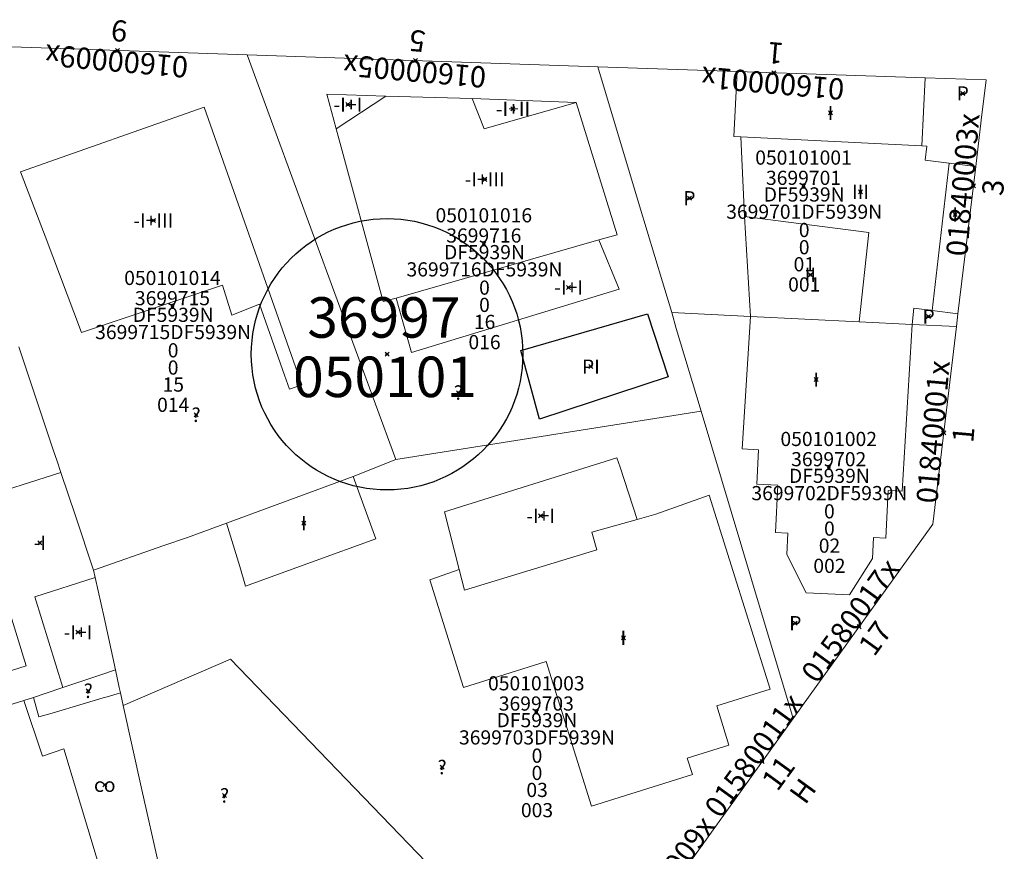
# Model space of a CAD drawing. Units: metres. Extents: x 452630 to 454702, y 4599406 to 4600575.
# Drawn here: x 453482 to 453530, y 4599655 to 4599696 of the extents above; entities that cross this region are included whole.
import ezdxf
from ezdxf.enums import TextEntityAlignment as Align

# ---------------------------------------------------------------- set-up
doc = ezdxf.new("R2010")
doc.units = ezdxf.units.M
doc.header["$MEASUREMENT"] = 0
doc.header["$PDMODE"] = 35
doc.header["$PDSIZE"] = 0.1
for name, color, linetype in [('2_CQPM_ILLES_NOVES', 6, 'Continuous'), ('2_CQPM_PARCELLES_NOVES', 31, 'Continuous'), ('2_CQPM_VOLUMETRIES_NOVES', 4, 'Continuous'), ('CQPM_ILLES_CODIGIS', 3, 'Continuous'), ('CQPM_ILLES_IDENT', 3, 'Continuous'), ('CQPM_ILLES_U', 3, 'Continuous'), ('CQPM_ILLES_UTM', 3, 'Continuous'), ('CQPM_NUMPOL', 6, 'Continuous'), ('CQPM_NUMPOL_CODGIS', 6, 'Continuous'), ('CQPM_NUMPOL_CODINUM', 6, 'Continuous'), ('CQPM_NUMPOL_DISTAL', 7, 'Continuous'), ('CQPM_NUMPOL_IDENT', 6, 'Continuous'), ('CQPM_NUMPOL_NUM', 6, 'Continuous'), ('CQPM_NUMPOL_NUMEDIF', 6, 'Continuous'), ('CQPM_NUMPOL_UTM', 6, 'Continuous'), ('CQPM_PARCEL_U', 2, 'Continuous'), ('CQPM_PARCEL_U_CODGIS', 2, 'Continuous'), ('CQPM_PARCEL_U_IDENT', 2, 'Continuous'), ('CQPM_PARCEL_U_NUMGIS', 2, 'Continuous'), ('CQPM_PARCEL_U_NUMUTM', 2, 'Continuous'), ('CQPM_PARCEL_U_PLANOL', 2, 'Continuous'), ('CQPM_PARCEL_U_REFCA_PAR', 2, 'Continuous'), ('CQPM_PARCEL_U_REFCA_POL', 2, 'Continuous'), ('CQPM_PARCEL_U_UTM', 2, 'Continuous'), ('CQPM_PARCEL_U_UTM_TOTAL', 2, 'Continuous'), ('CQPM_VOLUMETRIA_BLOC', 1, 'Continuous'), ('CQPM_VOLUMETRIA_CODGIS', 1, 'Continuous'), ('CQPM_VOLUMETRIA_IDENT', 1, 'Continuous'), ('CQPM_VOLUMETRIA_NUMEDIF', 1, 'Continuous'), ('CQPM_VOLUMETRIA_PLANTES', 1, 'Continuous')]:
    doc.layers.add(name, color=color, linetype=linetype)
doc.styles.add('ARIAL', font='arial.ttf')

# ---------------------------------------------------------------- blocks, each defined once
blk = doc.blocks.new('CQPM_NUMPOL')
at = {"layer": 'CQPM_NUMPOL_IDENT'}
blk.add_point((0, 0), dxfattribs=at)
at = {"layer": 'CQPM_NUMPOL_CODGIS'}
blk.add_attdef('CODI_GIS', text='', height=0.7, dxfattribs=at).set_placement((0, -1), align=Align.CENTER)
at = {"layer": 'CQPM_NUMPOL_CODINUM'}
blk.add_attdef('CODI_NUMPOL', text='', height=0.7, dxfattribs=at).set_placement((0, 0), align=Align.CENTER)
at = {"layer": 'CQPM_NUMPOL_NUM', "color": 0}
blk.add_attdef('NUMERO', text='', height=0.7, dxfattribs=at).set_placement((0, -1), align=Align.CENTER)
at = {"layer": 'CQPM_NUMPOL_NUMEDIF'}
blk.add_attdef('NUM_EDIFICI', text='', height=0.7, dxfattribs=at).set_placement((0, -1), align=Align.CENTER)
at = {"layer": 'CQPM_NUMPOL_UTM'}
blk.add_attdef('UTM', text='', height=0.7, dxfattribs=at).set_placement((0, -1), align=Align.CENTER)
blk = doc.blocks.new('CQPM_ILLES')
at = {"layer": 'CQPM_ILLES_IDENT'}
blk.add_circle((0, 0), 6.705, dxfattribs=at)
blk.add_point((0, 0), dxfattribs=at)
at = {"layer": 'CQPM_ILLES_CODIGIS', "color": 3, "style": 'ARIAL'}
blk.add_attdef('CODI_GIS', text='', height=2, dxfattribs=at).set_placement((-0.099, -1.116), align=Align.MIDDLE_CENTER)
at = {"layer": 'CQPM_ILLES_UTM', "color": 3, "style": 'ARIAL'}
blk.add_attdef('UTM_ILLA', text='', height=2, dxfattribs=at).set_placement((-0.155, 1.819), align=Align.MIDDLE_CENTER)
blk = doc.blocks.new('CQPM_VOLUMETRIA')
at = {"layer": 'CQPM_VOLUMETRIA_IDENT'}
blk.add_point((0, 0), dxfattribs=at)
at = {"layer": 'CQPM_VOLUMETRIA_CODGIS'}
blk.add_attdef('CODI_GIS', text='', height=0.7, dxfattribs=at).set_placement((0, -1), align=Align.CENTER)
at = {"layer": 'CQPM_VOLUMETRIA_NUMEDIF'}
blk.add_attdef('NUM_EDIFICI', text='', height=0.7, dxfattribs=at).set_placement((0, -1), align=Align.CENTER)
at = {"layer": 'CQPM_VOLUMETRIA_PLANTES'}
blk.add_attdef('PLANTES', text='', height=0.7, dxfattribs=at).set_placement((0, 0), align=Align.MIDDLE_CENTER)
blk = doc.blocks.new('CQPM_PARCEL_U')
at = {"layer": 'CQPM_PARCEL_U_IDENT'}
blk.add_point((0, 0), dxfattribs=at)
at = {"layer": 'CQPM_PARCEL_U_CODGIS'}
blk.add_attdef('CODI_GIS', text='', height=0.7, dxfattribs=at).set_placement((0, 1.069), align=Align.CENTER)
at = {"layer": 'CQPM_PARCEL_U_NUMGIS'}
blk.add_attdef('PARCEL_GIS', text='', height=0.7, dxfattribs=at).set_placement((0.035, -5.2), align=Align.CENTER)
at = {"layer": 'CQPM_PARCEL_U_NUMUTM'}
blk.add_attdef('PARCEL_UTM', text='', height=0.7, dxfattribs=at).set_placement((0.039, -4.201), align=Align.CENTER)
at = {"layer": 'CQPM_PARCEL_U_PLANOL'}
blk.add_attdef('PLANOL', text='', height=0.7, dxfattribs=at).set_placement((0.033, -0.753), align=Align.CENTER)
at = {"layer": 'CQPM_PARCEL_U_REFCA_PAR'}
blk.add_attdef('REFCA_PAR', text='', height=0.7, dxfattribs=at).set_placement((0.033, -3.36), align=Align.CENTER)
at = {"layer": 'CQPM_PARCEL_U_REFCA_POL'}
blk.add_attdef('REFCA_POL', text='', height=0.7, dxfattribs=at).set_placement((0.033, -2.507), align=Align.CENTER)
at = {"layer": 'CQPM_PARCEL_U_UTM'}
blk.add_attdef('UTM', text='', height=0.7, dxfattribs=at).set_placement((0, 0.069), align=Align.CENTER)
at = {"layer": 'CQPM_PARCEL_U_UTM_TOTAL'}
blk.add_attdef('UTM_TOTAL', text='', height=0.7, dxfattribs=at).set_placement((0.033, -1.606), align=Align.CENTER)

msp = doc.modelspace()

# ---------------------------------------------------------------- linework, layer by layer
at = {"layer": '2_CQPM_ILLES_NOVES', "linetype": 'Continuous', "lineweight": 0}
for points in [[(453492.846, 4599694.563), (453479.265, 4599695.022)], [(453510.172, 4599693.978), (453501.509, 4599694.271), (453492.846, 4599694.563)], [(453517.043, 4599693.746), (453510.172, 4599693.978)], [(453526.339, 4599693.431), (453517.043, 4599693.746)], [(453529.11, 4599691.337), (453529.349, 4599693.33), (453526.339, 4599693.431)], [(453528.834, 4599689.044), (453529.11, 4599691.337)], [(453527.959, 4599681.77), (453528.834, 4599689.044)], [(453527.882, 4599681.136), (453527.959, 4599681.77)], [(453519.815, 4599661.77), (453526.709, 4599671.382), (453527.882, 4599681.136)], [(453509.16, 4599646.914), (453514.488, 4599654.342), (453519.815, 4599661.77)]]:
    msp.add_lwpolyline(points, dxfattribs=at)
at = {"layer": '2_CQPM_PARCELLES_NOVES', "linetype": 'Continuous', "lineweight": 0, "flags": 128}
for points in [[(453500.192, 4599674.564), (453494.165, 4599690.972), (453492.846, 4599694.563)], [(453512.232, 4599687.098), (453510.172, 4599693.978)], [(453479.388, 4599672.57), (453483.643, 4599673.93)], [(453485.26, 4599669.109), (453484.363, 4599671.784), (453483.643, 4599673.93)], [(453509.16, 4599646.914), (453492.026, 4599664.702), (453486.723, 4599662.416)], [(453486.587, 4599663.035), (453486.723, 4599662.416)], [(453486.723, 4599662.416), (453487.635, 4599658.242), (453488.485, 4599654.531)]]:
    msp.add_lwpolyline(points, dxfattribs=at)
at = {"layer": '2_CQPM_PARCELLES_NOVES', "linetype": 'Continuous', "lineweight": 0}
for points in [[(453513.356, 4599683.344), (453512.232, 4599687.098)], [(453513.816, 4599681.832), (453513.356, 4599683.344)], [(453517.706, 4599681.641), (453513.816, 4599681.832)], [(453515.27, 4599676.951), (453514.044, 4599681.045), (453513.816, 4599681.832)], [(453523.076, 4599681.377), (453517.706, 4599681.641)], [(453525.696, 4599681.248), (453523.076, 4599681.377)], [(453527.882, 4599681.136), (453525.696, 4599681.248)], [(453482.459, 4599677.462), (453481.562, 4599680.137)], [(453483.268, 4599675.049), (453482.459, 4599677.462)], [(453515.27, 4599676.951), (453500.192, 4599674.564)], [(453517.757, 4599668.643), (453515.27, 4599676.951)], [(453483.643, 4599673.93), (453483.458, 4599674.481), (453483.268, 4599675.049)], [(453498.076, 4599673.737), (453500.192, 4599674.564)], [(453491.818, 4599671.431), (453498.076, 4599673.737)], [(453489.893, 4599670.722), (453491.818, 4599671.431)], [(453488.735, 4599670.318), (453489.893, 4599670.722)], [(453485.26, 4599669.109), (453488.735, 4599670.318)], [(453485.34, 4599668.74), (453485.26, 4599669.109)], [(453486.338, 4599664.178), (453485.774, 4599666.755), (453485.34, 4599668.74)], [(453519.815, 4599661.77), (453517.757, 4599668.643)], [(453485.52, 4599663.903), (453483.734, 4599663.304)], [(453486.338, 4599664.178), (453485.52, 4599663.903)], [(453486.338, 4599664.178), (453486.53, 4599663.298), (453486.587, 4599663.035)], [(453483.734, 4599663.304), (453482.916, 4599663.029)], [(453482.284, 4599662.817), (453481.806, 4599662.664)], [(453482.916, 4599663.029), (453482.284, 4599662.817)], [(453481.806, 4599662.664), (453462.159, 4599656.505), (453462.159, 4599656.505)]]:
    msp.add_lwpolyline(points, dxfattribs=at)
at = {"layer": '2_CQPM_VOLUMETRIES_NOVES', "linetype": 'Continuous', "lineweight": 0}
for p, q in [((453526.339, 4599693.431), (453526.174, 4599690.071)), ((453517.238, 4599690.508), (453526.174, 4599690.071)), ((453517.411, 4599686.573), (453517.238, 4599690.508)), ((453527.525, 4599689.211), (453526.676, 4599681.932)), ((453528.834, 4599689.044), (453527.525, 4599689.211)), ((453517.706, 4599681.641), (453517.411, 4599686.573)), ((453527.959, 4599681.77), (453526.676, 4599681.932))]:
    msp.add_line(p, q, dxfattribs=at)
for points in [[(453517.043, 4599693.746), (453516.885, 4599690.525), (453517.238, 4599690.508)], [(453503.961, 4599692.405), (453504.545, 4599690.914), (453509.098, 4599692.22)], [(453510.217, 4599685.422), (453511.121, 4599685.665), (453509.098, 4599692.22)], [(453526.174, 4599690.071), (453526.424, 4599690.058), (453526.335, 4599689.364), (453527.525, 4599689.211)], [(453523.076, 4599681.377), (453523.557, 4599685.785), (453517.411, 4599686.573)], [(453525.696, 4599681.248), (453525.776, 4599682.042), (453526.676, 4599681.932)], [(453494.155, 4599668.822), (453496.026, 4599669.499)], [(453482.284, 4599662.817), (453482.548, 4599661.847), (453483.211, 4599662.042)], [(453484.744, 4599662.494), (453485.738, 4599662.786)], [(453485.738, 4599662.786), (453485.933, 4599662.843)], [(453485.933, 4599662.843), (453486.587, 4599663.035)], [(453483.211, 4599662.042), (453484.744, 4599662.494)]]:
    msp.add_lwpolyline(points, dxfattribs=at)
at = {"layer": '2_CQPM_VOLUMETRIES_NOVES', "linetype": 'Continuous', "lineweight": 0, "flags": 128}
for points in [[(453499.701, 4599692.533), (453496.787, 4599692.621), (453497.249, 4599690.917)], [(453497.249, 4599690.917), (453499.701, 4599692.533)], [(453503.961, 4599692.405), (453499.701, 4599692.533)], [(453484.664, 4599680.854), (453482.862, 4599685.607), (453481.654, 4599688.793), (453490.718, 4599691.985), (453495.553, 4599678.257), (453494.93, 4599678.038), (453494.685, 4599678.736)], [(453509.098, 4599692.22), (453503.961, 4599692.405)], [(453497.249, 4599690.917), (453499.569, 4599682.371), (453500.203, 4599682.541)], [(453500.203, 4599682.541), (453510.217, 4599685.422)], [(453500.203, 4599682.541), (453500.963, 4599679.851), (453511.229, 4599682.986), (453510.217, 4599685.422)], [(453484.664, 4599680.854), (453491.621, 4599683.193), (453492.088, 4599681.703), (453493.447, 4599682.244), (453494.685, 4599678.736)], [(453525.696, 4599681.248), (453525.208, 4599673.004), (453524.509, 4599673.038), (453524.394, 4599670.691), (453523.794, 4599670.721), (453523.743, 4599669.672), (453522.603, 4599667.876), (453520.456, 4599667.981), (453519.498, 4599669.881), (453519.55, 4599670.93), (453518.95, 4599670.959), (453519.066, 4599673.306), (453518.017, 4599673.358), (453518.101, 4599675.056), (453517.301, 4599675.095), (453517.706, 4599681.641)], [(453502.587, 4599671.981), (453511.105, 4599674.655), (453511.275, 4599674.184)], [(453512.108, 4599671.61), (453511.275, 4599674.184)], [(453496.026, 4599669.499), (453499.196, 4599670.644), (453498.076, 4599673.737)], [(453473.379, 4599661.663), (453481.933, 4599664.376), (453480.968, 4599667.483), (453480.432, 4599669.209), (453480.108, 4599670.254), (453479.388, 4599672.57)], [(453513.03, 4599671.867), (453515.672, 4599672.805), (453518.681, 4599663.222), (453516.041, 4599662.393), (453516.647, 4599660.462), (453514.587, 4599659.816), (453514.841, 4599659.007), (453509.863, 4599657.444), (453507.618, 4599664.595), (453503.528, 4599663.311), (453501.862, 4599668.618)], [(453502.587, 4599671.981), (453503.321, 4599669.137)], [(453503.321, 4599669.137), (453503.586, 4599668.112), (453510.112, 4599670.104), (453509.866, 4599670.986), (453512.108, 4599671.61)], [(453512.108, 4599671.61), (453513.03, 4599671.867)], [(453492.489, 4599669.288), (453491.818, 4599671.431)], [(453492.489, 4599669.288), (453492.757, 4599668.317), (453494.155, 4599668.822)], [(453501.862, 4599668.618), (453503.321, 4599669.137)], [(453483.734, 4599663.304), (453482.348, 4599667.787), (453485.34, 4599668.74)], [(453481.806, 4599662.664), (453482.741, 4599659.903), (453483.782, 4599660.271), (453485.799, 4599653.597)]]:
    msp.add_lwpolyline(points, dxfattribs=at)
at = {"layer": '2_CQPM_VOLUMETRIES_NOVES'}
msp.add_lwpolyline([(453506.37, 4599679.957), (453512.62, 4599681.767), (453513.65, 4599678.657), (453507.29, 4599676.557), (453506.37, 4599679.957)], dxfattribs=at)

# ---------------------------------------------------------------- block references
at = {"layer": 'CQPM_ILLES_U'}
ref = msp.add_blockref('CQPM_ILLES', (453499.755, 4599679.771), dxfattribs=dict(at, xscale=1.000001550400009, yscale=1.000001550400009, zscale=1.000001550400009, rotation=359.9995652666707))
ref.add_attrib('UTM_ILLA', '36997', dxfattribs={"layer": 'CQPM_ILLES_UTM', "color": 100, "height": 2, "rotation": 359.9996, "style": 'ARIAL'}).set_placement((453499.6, 4599681.59), align=Align.MIDDLE_CENTER)
ref.add_attrib('CODI_GIS', '050101', dxfattribs={"layer": 'CQPM_ILLES_CODIGIS', "color": 3, "height": 2, "rotation": 359.9996, "style": 'ARIAL'}).set_placement((453499.656, 4599678.655), align=Align.MIDDLE_CENTER)
at = {"layer": 'CQPM_NUMPOL'}
ref = msp.add_blockref('CQPM_NUMPOL', (453486.443, 4599694.779), dxfattribs=dict(at, xscale=1.500002325628141, yscale=1.500002325628141, zscale=1.0000015504, rotation=174.9995652412283))
ref.add_attrib('CODI_NUMPOL', '01600009x', dxfattribs={"layer": 'CQPM_NUMPOL_CODINUM', "height": 1.05, "rotation": 174.9996}).set_placement((453486.443, 4599694.779), align=Align.CENTER)
ref.add_attrib('NUMERO', '9', dxfattribs={"layer": 'CQPM_NUMPOL_NUM', "color": 0, "height": 1.05, "rotation": 174.9996}).set_placement((453486.574, 4599696.274), align=Align.CENTER)
ref = msp.add_blockref('CQPM_NUMPOL', (453501.165, 4599694.282), dxfattribs=dict(at, xscale=1.500002325628141, yscale=1.500002325628141, zscale=1.0000015504, rotation=174.9995652412283))
ref.add_attrib('CODI_NUMPOL', '01600005x', dxfattribs={"layer": 'CQPM_NUMPOL_CODINUM', "height": 1.05, "rotation": 174.9996}).set_placement((453501.165, 4599694.282), align=Align.CENTER)
ref.add_attrib('NUMERO', '5', dxfattribs={"layer": 'CQPM_NUMPOL_NUM', "color": 0, "height": 1.05, "rotation": 174.9996}).set_placement((453501.296, 4599695.777), align=Align.CENTER)
ref = msp.add_blockref('CQPM_NUMPOL', (453518.292, 4599659.647), dxfattribs=dict(at, xscale=1.500002325645153, yscale=1.500002325645153, zscale=1.0000015504, rotation=53.99956526243625))
ref.add_attrib('CODI_NUMPOL', '01580011x', dxfattribs={"layer": 'CQPM_NUMPOL_CODINUM', "height": 1.05, "rotation": 53.9996}).set_placement((453518.292, 4599659.647), align=Align.CENTER)
ref.add_attrib('NUMERO', '11', dxfattribs={"layer": 'CQPM_NUMPOL_NUM', "color": 0, "height": 1.05, "rotation": 53.9996}).set_placement((453519.506, 4599658.765), align=Align.CENTER)
ref.add_attrib('NUM_EDIFICI', 'H', dxfattribs={"layer": 'CQPM_NUMPOL_NUMEDIF', "height": 1.05, "rotation": 53.9996}).set_placement((453520.719, 4599657.883), align=Align.CENTER)
ref = msp.add_blockref('CQPM_NUMPOL', (453513.952, 4599653.595), dxfattribs=dict(at, xscale=1.500002325645153, yscale=1.500002325645153, zscale=1.0000015504, rotation=53.99956526243625))
ref.add_attrib('CODI_NUMPOL', '01580009x', dxfattribs={"layer": 'CQPM_NUMPOL_CODINUM', "height": 1.05, "rotation": 53.9996}).set_placement((453513.952, 4599653.595), align=Align.CENTER)
ref.add_attrib('NUMERO', '9', dxfattribs={"layer": 'CQPM_NUMPOL_NUM', "color": 0, "height": 1.05, "rotation": 53.9996}).set_placement((453515.166, 4599652.713), align=Align.CENTER)
at = {"layer": 'CQPM_NUMPOL_DISTAL'}
ref = msp.add_blockref('CQPM_NUMPOL', (453518.86, 4599693.684), dxfattribs=dict(at, xscale=1.500002325628141, yscale=1.500002325628141, zscale=1.0000015504, rotation=174.9995652412283))
ref.add_attrib('CODI_NUMPOL', '01600001x', dxfattribs={"layer": 'CQPM_NUMPOL_CODINUM', "height": 1.05, "rotation": 174.9996}).set_placement((453518.86, 4599693.684), align=Align.CENTER)
ref.add_attrib('NUMERO', '1', dxfattribs={"layer": 'CQPM_NUMPOL_NUM', "color": 0, "height": 1.05, "rotation": 174.9996}).set_placement((453518.991, 4599695.178), align=Align.CENTER)
ref = msp.add_blockref('CQPM_NUMPOL', (453528.721, 4599688.1), dxfattribs=dict(at, xscale=1.500002325778909, yscale=1.500002325778909, zscale=1.0000015504, rotation=84.99956527744195))
ref.add_attrib('CODI_NUMPOL', '01840003x', dxfattribs={"layer": 'CQPM_NUMPOL_CODINUM', "height": 1.05, "rotation": 84.9996}).set_placement((453528.721, 4599688.1), align=Align.CENTER)
ref.add_attrib('NUMERO', '3', dxfattribs={"layer": 'CQPM_NUMPOL_NUM', "color": 0, "height": 1.05, "rotation": 84.9996}).set_placement((453530.215, 4599687.969), align=Align.CENTER)
ref = msp.add_blockref('CQPM_NUMPOL', (453527.252, 4599675.891), dxfattribs=dict(at, xscale=1.500002325778909, yscale=1.500002325778909, zscale=1.0000015504, rotation=84.99956527744195))
ref.add_attrib('CODI_NUMPOL', '01840001x', dxfattribs={"layer": 'CQPM_NUMPOL_CODINUM', "height": 1.05, "rotation": 84.9996}).set_placement((453527.252, 4599675.891), align=Align.CENTER)
ref.add_attrib('NUMERO', '1', dxfattribs={"layer": 'CQPM_NUMPOL_NUM', "color": 0, "height": 1.05, "rotation": 84.9996}).set_placement((453528.746, 4599675.76), align=Align.CENTER)
ref = msp.add_blockref('CQPM_NUMPOL', (453523.072, 4599666.311), dxfattribs=dict(at, xscale=1.500002325645153, yscale=1.500002325645153, zscale=1.0000015504, rotation=53.99956526243625))
ref.add_attrib('CODI_NUMPOL', '01580017x', dxfattribs={"layer": 'CQPM_NUMPOL_CODINUM', "height": 1.05, "rotation": 53.9996}).set_placement((453523.072, 4599666.311), align=Align.CENTER)
ref.add_attrib('NUMERO', '17', dxfattribs={"layer": 'CQPM_NUMPOL_NUM', "color": 0, "height": 1.05, "rotation": 53.9996}).set_placement((453524.286, 4599665.429), align=Align.CENTER)
at = {"layer": 'CQPM_PARCEL_U'}
ref = msp.add_blockref('CQPM_PARCEL_U', (453520.329, 4599688.071), dxfattribs=at)
ref.add_attrib('REFCA_PAR', '0', dxfattribs={"height": 0.7}).set_placement((453520.362, 4599684.711), align=Align.CENTER)
ref.add_attrib('REFCA_POL', '0', dxfattribs={"height": 0.7}).set_placement((453520.362, 4599685.564), align=Align.CENTER)
ref.add_attrib('UTM_TOTAL', '3699701DF5939N', dxfattribs={"height": 0.7}).set_placement((453520.362, 4599686.465), align=Align.CENTER)
ref.add_attrib('UTM', '3699701', dxfattribs={"height": 0.7}).set_placement((453520.329, 4599688.14), align=Align.CENTER)
ref.add_attrib('CODI_GIS', '050101001', dxfattribs={"height": 0.7}).set_placement((453520.329, 4599689.14), align=Align.CENTER)
ref.add_attrib('PARCEL_GIS', '001', dxfattribs={"height": 0.7}).set_placement((453520.364, 4599682.871), align=Align.CENTER)
ref.add_attrib('PARCEL_UTM', '01', dxfattribs={"height": 0.7}).set_placement((453520.368, 4599683.87), align=Align.CENTER)
ref.add_attrib('PLANOL', 'DF5939N', dxfattribs={"height": 0.7}).set_placement((453520.362, 4599687.318), align=Align.CENTER)
ref = msp.add_blockref('CQPM_PARCEL_U', (453504.536, 4599685.221), dxfattribs=at)
ref.add_attrib('REFCA_PAR', '0', dxfattribs={"height": 0.7}).set_placement((453504.568, 4599681.861), align=Align.CENTER)
ref.add_attrib('REFCA_POL', '0', dxfattribs={"height": 0.7}).set_placement((453504.568, 4599682.715), align=Align.CENTER)
ref.add_attrib('UTM_TOTAL', '3699716DF5939N', dxfattribs={"height": 0.7}).set_placement((453504.568, 4599683.615), align=Align.CENTER)
ref.add_attrib('UTM', '3699716', dxfattribs={"height": 0.7}).set_placement((453504.536, 4599685.29), align=Align.CENTER)
ref.add_attrib('CODI_GIS', '050101016', dxfattribs={"height": 0.7}).set_placement((453504.536, 4599686.29), align=Align.CENTER)
ref.add_attrib('PARCEL_GIS', '016', dxfattribs={"height": 0.7}).set_placement((453504.571, 4599680.021), align=Align.CENTER)
ref.add_attrib('PARCEL_UTM', '16', dxfattribs={"height": 0.7}).set_placement((453504.575, 4599681.02), align=Align.CENTER)
ref.add_attrib('PLANOL', 'DF5939N', dxfattribs={"height": 0.7}).set_placement((453504.568, 4599684.468), align=Align.CENTER)
ref = msp.add_blockref('CQPM_PARCEL_U', (453489.155, 4599682.124), dxfattribs=at)
ref.add_attrib('REFCA_PAR', '0', dxfattribs={"height": 0.7}).set_placement((453489.188, 4599678.764), align=Align.CENTER)
ref.add_attrib('REFCA_POL', '0', dxfattribs={"height": 0.7}).set_placement((453489.188, 4599679.617), align=Align.CENTER)
ref.add_attrib('UTM_TOTAL', '3699715DF5939N', dxfattribs={"height": 0.7}).set_placement((453489.188, 4599680.518), align=Align.CENTER)
ref.add_attrib('UTM', '3699715', dxfattribs={"height": 0.7}).set_placement((453489.155, 4599682.193), align=Align.CENTER)
ref.add_attrib('CODI_GIS', '050101014', dxfattribs={"height": 0.7}).set_placement((453489.155, 4599683.193), align=Align.CENTER)
ref.add_attrib('PARCEL_GIS', '014', dxfattribs={"height": 0.7}).set_placement((453489.191, 4599676.924), align=Align.CENTER)
ref.add_attrib('PARCEL_UTM', '15', dxfattribs={"height": 0.7}).set_placement((453489.195, 4599677.923), align=Align.CENTER)
ref.add_attrib('PLANOL', 'DF5939N', dxfattribs={"height": 0.7}).set_placement((453489.188, 4599681.371), align=Align.CENTER)
ref = msp.add_blockref('CQPM_PARCEL_U', (453521.574, 4599674.166), dxfattribs=at)
ref.add_attrib('REFCA_PAR', '0', dxfattribs={"height": 0.7}).set_placement((453521.607, 4599670.806), align=Align.CENTER)
ref.add_attrib('REFCA_POL', '0', dxfattribs={"height": 0.7}).set_placement((453521.607, 4599671.66), align=Align.CENTER)
ref.add_attrib('UTM_TOTAL', '3699702DF5939N', dxfattribs={"height": 0.7}).set_placement((453521.607, 4599672.56), align=Align.CENTER)
ref.add_attrib('UTM', '3699702', dxfattribs={"height": 0.7}).set_placement((453521.574, 4599674.236), align=Align.CENTER)
ref.add_attrib('CODI_GIS', '050101002', dxfattribs={"height": 0.7}).set_placement((453521.574, 4599675.236), align=Align.CENTER)
ref.add_attrib('PARCEL_GIS', '002', dxfattribs={"height": 0.7}).set_placement((453521.609, 4599668.966), align=Align.CENTER)
ref.add_attrib('PARCEL_UTM', '02', dxfattribs={"height": 0.7}).set_placement((453521.613, 4599669.965), align=Align.CENTER)
ref.add_attrib('PLANOL', 'DF5939N', dxfattribs={"height": 0.7}).set_placement((453521.607, 4599673.414), align=Align.CENTER)
ref = msp.add_blockref('CQPM_PARCEL_U', (453507.129, 4599662.093), dxfattribs=at)
ref.add_attrib('REFCA_PAR', '0', dxfattribs={"height": 0.7}).set_placement((453507.162, 4599658.733), align=Align.CENTER)
ref.add_attrib('REFCA_POL', '0', dxfattribs={"height": 0.7}).set_placement((453507.162, 4599659.586), align=Align.CENTER)
ref.add_attrib('UTM_TOTAL', '3699703DF5939N', dxfattribs={"height": 0.7}).set_placement((453507.162, 4599660.487), align=Align.CENTER)
ref.add_attrib('UTM', '3699703', dxfattribs={"height": 0.7}).set_placement((453507.129, 4599662.162), align=Align.CENTER)
ref.add_attrib('CODI_GIS', '050101003', dxfattribs={"height": 0.7}).set_placement((453507.129, 4599663.162), align=Align.CENTER)
ref.add_attrib('PARCEL_GIS', '003', dxfattribs={"height": 0.7}).set_placement((453507.164, 4599656.893), align=Align.CENTER)
ref.add_attrib('PARCEL_UTM', '03', dxfattribs={"height": 0.7}).set_placement((453507.168, 4599657.892), align=Align.CENTER)
ref.add_attrib('PLANOL', 'DF5939N', dxfattribs={"height": 0.7}).set_placement((453507.162, 4599661.34), align=Align.CENTER)
at = {"layer": 'CQPM_VOLUMETRIA_BLOC'}
ref = msp.add_blockref('CQPM_VOLUMETRIA', (453528.193, 4599692.661), dxfattribs=dict(at, xscale=1.000001550400009, yscale=1.000001550400009, zscale=1.000001550400009, rotation=359.9995652666707))
ref.add_attrib('PLANTES', 'P', dxfattribs={"layer": 'CQPM_VOLUMETRIA_PLANTES', "height": 0.7, "rotation": 359.9996}).set_placement((453528.193, 4599692.661), align=Align.MIDDLE_CENTER)
ref = msp.add_blockref('CQPM_VOLUMETRIA', (453497.818, 4599692.107), dxfattribs=dict(at, xscale=1.000001550400009, yscale=1.000001550400009, zscale=1.000001550400009, rotation=359.9995652666707))
ref.add_attrib('PLANTES', '-I+I', dxfattribs={"layer": 'CQPM_VOLUMETRIA_PLANTES', "height": 0.7, "rotation": 359.9996}).set_placement((453497.818, 4599692.107), align=Align.MIDDLE_CENTER)
ref = msp.add_blockref('CQPM_VOLUMETRIA', (453505.975, 4599691.896), dxfattribs=dict(at, xscale=1.000001550400009, yscale=1.000001550400009, zscale=1.000001550400009, rotation=359.9995652666707))
ref.add_attrib('PLANTES', '-I+II', dxfattribs={"layer": 'CQPM_VOLUMETRIA_PLANTES', "height": 0.7, "rotation": 359.9996}).set_placement((453505.975, 4599691.896), align=Align.MIDDLE_CENTER)
ref = msp.add_blockref('CQPM_VOLUMETRIA', (453521.658, 4599691.695), dxfattribs=dict(at, xscale=1.000001550400009, yscale=1.000001550400009, zscale=1.000001550400009, rotation=359.9995652666707))
ref.add_attrib('PLANTES', 'I', dxfattribs={"layer": 'CQPM_VOLUMETRIA_PLANTES', "height": 0.7, "rotation": 359.9996}).set_placement((453521.658, 4599691.695), align=Align.MIDDLE_CENTER)
ref = msp.add_blockref('CQPM_VOLUMETRIA', (453504.579, 4599688.415), dxfattribs=dict(at, xscale=1.000001550400009, yscale=1.000001550400009, zscale=1.000001550400009, rotation=359.9995652666707))
ref.add_attrib('PLANTES', '-I+III', dxfattribs={"layer": 'CQPM_VOLUMETRIA_PLANTES', "height": 0.7, "rotation": 359.9996}).set_placement((453504.579, 4599688.415), align=Align.MIDDLE_CENTER)
ref = msp.add_blockref('CQPM_VOLUMETRIA', (453523.145, 4599687.8), dxfattribs=dict(at, xscale=1.000001550400009, yscale=1.000001550400009, zscale=1.000001550400009, rotation=359.9995652666707))
ref.add_attrib('PLANTES', 'III', dxfattribs={"layer": 'CQPM_VOLUMETRIA_PLANTES', "height": 0.7, "rotation": 359.9996}).set_placement((453523.145, 4599687.8), align=Align.MIDDLE_CENTER)
ref = msp.add_blockref('CQPM_VOLUMETRIA', (453514.69, 4599687.482), dxfattribs=dict(at, xscale=1.000001550400009, yscale=1.000001550400009, zscale=1.000001550400009, rotation=359.9995652666707))
ref.add_attrib('PLANTES', 'P', dxfattribs={"layer": 'CQPM_VOLUMETRIA_PLANTES', "height": 0.7, "rotation": 359.9996}).set_placement((453514.69, 4599687.482), align=Align.MIDDLE_CENTER)
ref = msp.add_blockref('CQPM_VOLUMETRIA', (453488.211, 4599686.38), dxfattribs=dict(at, xscale=1.000001550400009, yscale=1.000001550400009, zscale=1.000001550400009, rotation=359.9995652666707))
ref.add_attrib('PLANTES', '-I+III', dxfattribs={"layer": 'CQPM_VOLUMETRIA_PLANTES', "height": 0.7, "rotation": 359.9996}).set_placement((453488.211, 4599686.38), align=Align.MIDDLE_CENTER)
ref = msp.add_blockref('CQPM_VOLUMETRIA', (453527.823, 4599686.68), dxfattribs=dict(at, xscale=1.000001550400009, yscale=1.000001550400009, zscale=1.000001550400009, rotation=359.9995652666707))
ref.add_attrib('PLANTES', 'I', dxfattribs={"layer": 'CQPM_VOLUMETRIA_PLANTES', "height": 0.7, "rotation": 359.9996}).set_placement((453527.823, 4599686.68), align=Align.MIDDLE_CENTER)
ref = msp.add_blockref('CQPM_VOLUMETRIA', (453520.668, 4599683.694), dxfattribs=dict(at, xscale=1.000001550400009, yscale=1.000001550400009, zscale=1.000001550400009, rotation=359.9995652666707))
ref.add_attrib('PLANTES', 'II', dxfattribs={"layer": 'CQPM_VOLUMETRIA_PLANTES', "height": 0.7, "rotation": 359.9996}).set_placement((453520.668, 4599683.694), align=Align.MIDDLE_CENTER)
ref = msp.add_blockref('CQPM_VOLUMETRIA', (453508.723, 4599683.074), dxfattribs=dict(at, xscale=1.000001550400009, yscale=1.000001550400009, zscale=1.000001550400009, rotation=359.9995652666707))
ref.add_attrib('PLANTES', '-I+I', dxfattribs={"layer": 'CQPM_VOLUMETRIA_PLANTES', "height": 0.7, "rotation": 359.9996}).set_placement((453508.723, 4599683.074), align=Align.MIDDLE_CENTER)
ref = msp.add_blockref('CQPM_VOLUMETRIA', (453526.507, 4599681.633), dxfattribs=dict(at, xscale=1.000001550400009, yscale=1.000001550400009, zscale=1.000001550400009, rotation=359.9995652666707))
ref.add_attrib('PLANTES', 'P', dxfattribs={"layer": 'CQPM_VOLUMETRIA_PLANTES', "height": 0.7, "rotation": 359.9996}).set_placement((453526.507, 4599681.633), align=Align.MIDDLE_CENTER)
ref = msp.add_blockref('CQPM_VOLUMETRIA', (453509.826, 4599679.162), dxfattribs=dict(at, xscale=1.000001550389833, yscale=1.000001550389833, zscale=1.000001550389833, rotation=359.9995652698055))
ref.add_attrib('PLANTES', 'PI', dxfattribs={"layer": 'CQPM_VOLUMETRIA_PLANTES', "height": 0.7, "rotation": 359.9996}).set_placement((453509.826, 4599679.162), align=Align.MIDDLE_CENTER)
ref = msp.add_blockref('CQPM_VOLUMETRIA', (453520.956, 4599678.519), dxfattribs=dict(at, xscale=1.000001550400009, yscale=1.000001550400009, zscale=1.000001550400009, rotation=359.9995652666707))
ref.add_attrib('PLANTES', 'I', dxfattribs={"layer": 'CQPM_VOLUMETRIA_PLANTES', "height": 0.7, "rotation": 359.9996}).set_placement((453520.956, 4599678.519), align=Align.MIDDLE_CENTER)
ref = msp.add_blockref('CQPM_VOLUMETRIA', (453503.283, 4599677.872), dxfattribs=dict(at, xscale=1.000001550389833, yscale=1.000001550389833, zscale=1.000001550389833, rotation=359.9995652698055))
ref.add_attrib('PLANTES', '?', dxfattribs={"layer": 'CQPM_VOLUMETRIA_PLANTES', "height": 0.7, "rotation": 359.9996}).set_placement((453503.283, 4599677.872), align=Align.MIDDLE_CENTER)
ref = msp.add_blockref('CQPM_VOLUMETRIA', (453490.322, 4599676.775), dxfattribs=dict(at, xscale=1.000001550389833, yscale=1.000001550389833, zscale=1.000001550389833, rotation=359.9995652698055))
ref.add_attrib('PLANTES', '?', dxfattribs={"layer": 'CQPM_VOLUMETRIA_PLANTES', "height": 0.7, "rotation": 359.9996}).set_placement((453490.322, 4599676.775), align=Align.MIDDLE_CENTER)
ref = msp.add_blockref('CQPM_VOLUMETRIA', (453507.345, 4599671.786), dxfattribs=dict(at, xscale=1.000001550400009, yscale=1.000001550400009, zscale=1.000001550400009, rotation=359.9995652666707))
ref.add_attrib('PLANTES', '-I+I', dxfattribs={"layer": 'CQPM_VOLUMETRIA_PLANTES', "height": 0.7, "rotation": 359.9996}).set_placement((453507.345, 4599671.786), align=Align.MIDDLE_CENTER)
ref = msp.add_blockref('CQPM_VOLUMETRIA', (453495.644, 4599671.422), dxfattribs=dict(at, xscale=1.000001550400009, yscale=1.000001550400009, zscale=1.000001550400009, rotation=359.9995652666707))
ref.add_attrib('PLANTES', 'I', dxfattribs={"layer": 'CQPM_VOLUMETRIA_PLANTES', "height": 0.7, "rotation": 359.9996}).set_placement((453495.644, 4599671.422), align=Align.MIDDLE_CENTER)
ref = msp.add_blockref('CQPM_VOLUMETRIA', (453482.605, 4599670.455), dxfattribs=dict(at, xscale=1.000001550400009, yscale=1.000001550400009, zscale=1.000001550400009, rotation=359.9995652666707))
ref.add_attrib('PLANTES', '-I', dxfattribs={"layer": 'CQPM_VOLUMETRIA_PLANTES', "height": 0.7, "rotation": 359.9996}).set_placement((453482.605, 4599670.455), align=Align.MIDDLE_CENTER)
ref = msp.add_blockref('CQPM_VOLUMETRIA', (453519.923, 4599666.484), dxfattribs=dict(at, xscale=1.000001550400009, yscale=1.000001550400009, zscale=1.000001550400009, rotation=359.9995652666707))
ref.add_attrib('PLANTES', 'P', dxfattribs={"layer": 'CQPM_VOLUMETRIA_PLANTES', "height": 0.7, "rotation": 359.9996}).set_placement((453519.923, 4599666.484), align=Align.MIDDLE_CENTER)
ref = msp.add_blockref('CQPM_VOLUMETRIA', (453484.489, 4599666.034), dxfattribs=dict(at, xscale=1.000001550400009, yscale=1.000001550400009, zscale=1.000001550400009, rotation=359.9995652666707))
ref.add_attrib('PLANTES', '-I+I', dxfattribs={"layer": 'CQPM_VOLUMETRIA_PLANTES', "height": 0.7, "rotation": 359.9996}).set_placement((453484.489, 4599666.034), align=Align.MIDDLE_CENTER)
ref = msp.add_blockref('CQPM_VOLUMETRIA', (453511.43, 4599665.755), dxfattribs=dict(at, xscale=1.000001550400009, yscale=1.000001550400009, zscale=1.000001550400009, rotation=359.9995652666707))
ref.add_attrib('PLANTES', 'I', dxfattribs={"layer": 'CQPM_VOLUMETRIA_PLANTES', "height": 0.7, "rotation": 359.9996}).set_placement((453511.43, 4599665.755), align=Align.MIDDLE_CENTER)
ref = msp.add_blockref('CQPM_VOLUMETRIA', (453484.995, 4599663.134), dxfattribs=dict(at, xscale=1.000001550389833, yscale=1.000001550389833, zscale=1.000001550389833, rotation=359.9995652698055))
ref.add_attrib('PLANTES', '?', dxfattribs={"layer": 'CQPM_VOLUMETRIA_PLANTES', "height": 0.7, "rotation": 359.9996}).set_placement((453484.995, 4599663.134), align=Align.MIDDLE_CENTER)
ref = msp.add_blockref('CQPM_VOLUMETRIA', (453502.474, 4599659.364), dxfattribs=dict(at, xscale=1.000001550389833, yscale=1.000001550389833, zscale=1.000001550389833, rotation=359.9995652698055))
ref.add_attrib('PLANTES', '?', dxfattribs={"layer": 'CQPM_VOLUMETRIA_PLANTES', "height": 0.7, "rotation": 359.9996}).set_placement((453502.474, 4599659.364), align=Align.MIDDLE_CENTER)
ref = msp.add_blockref('CQPM_VOLUMETRIA', (453485.81, 4599658.496), dxfattribs=dict(at, xscale=1.000001550400009, yscale=1.000001550400009, zscale=1.000001550400009, rotation=359.9995652666707))
ref.add_attrib('PLANTES', 'co', dxfattribs={"layer": 'CQPM_VOLUMETRIA_PLANTES', "height": 0.7, "rotation": 359.9996}).set_placement((453485.81, 4599658.496), align=Align.MIDDLE_CENTER)
ref = msp.add_blockref('CQPM_VOLUMETRIA', (453491.727, 4599657.964), dxfattribs=dict(at, xscale=1.000001550389833, yscale=1.000001550389833, zscale=1.000001550389833, rotation=359.9995652698055))
ref.add_attrib('PLANTES', '?', dxfattribs={"layer": 'CQPM_VOLUMETRIA_PLANTES', "height": 0.7, "rotation": 359.9996}).set_placement((453491.727, 4599657.964), align=Align.MIDDLE_CENTER)

doc.saveas('drawing.dxf')
